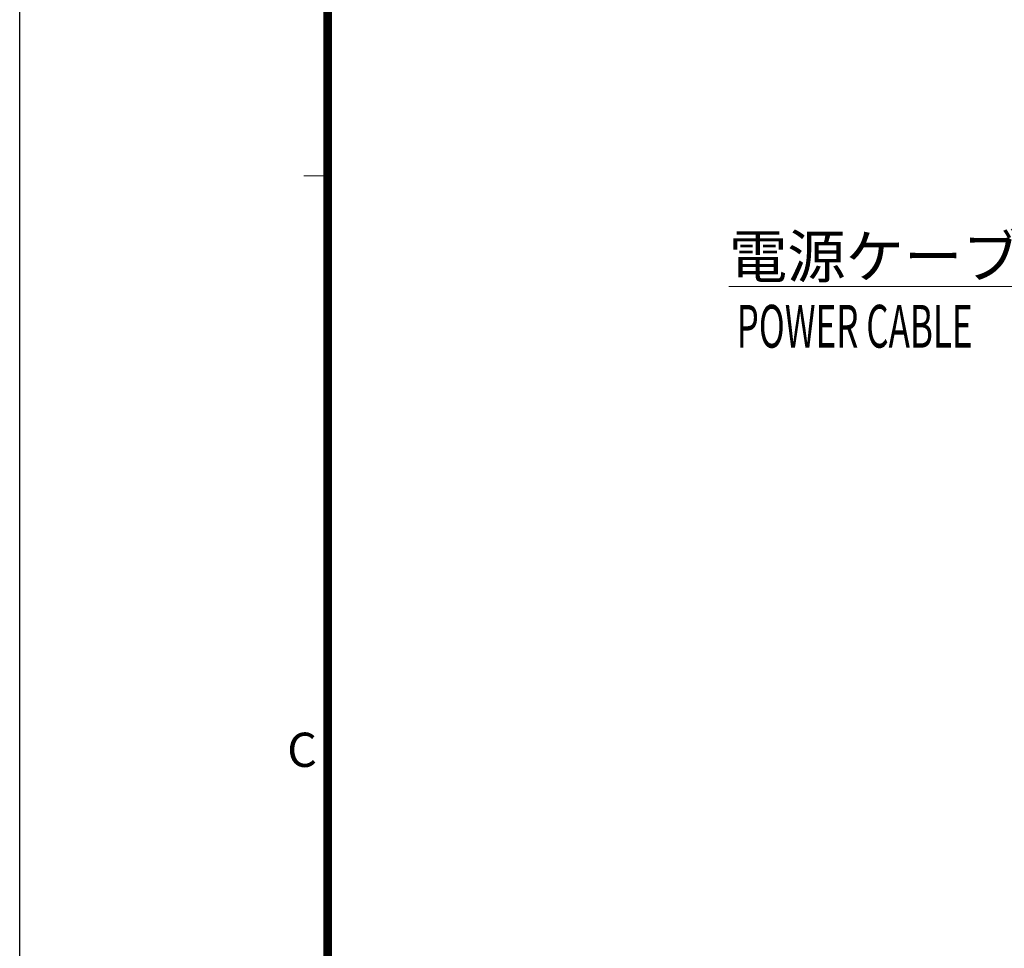
# Model space of a CAD drawing. Units: millimetres. Extents: x -1798 to -118, y 360 to 2736.
# Drawn here: x -1798 to -1337, y 1160 to 1594 of the extents above; entities that cross this region are included whole.
import ezdxf
from ezdxf.enums import TextEntityAlignment as Align

# ---------------------------------------------------------------- set-up
doc = ezdxf.new("R2010")
doc.units = ezdxf.units.MM
doc.header["$LTSCALE"] = 10
doc.layers.get('0').update_dxf_attribs({"lineweight": 25})
doc.layers.add('1', color=4, linetype='Continuous', lineweight=15)
doc.layers.add('98', color=6, linetype='Continuous', lineweight=20)
doc.layers.add('99', color=2, linetype='Continuous', lineweight=25, plot=False)
doc.styles.get("Standard").update_dxf_attribs({"font": 'txt.shx', "bigfont": 'extfont.shx'})

# ---------------------------------------------------------------- blocks, each defined once
blk = doc.blocks.new('WAKU2-GAI_A4V')
at = {"layer": '98', "color": 6, "linetype": 'Continuous'}
blk.add_line((-192, 145.2), (-193.4, 145.2), dxfattribs=at)
at = {"layer": '98', "color": 6, "linetype": 'Continuous', "const_width": 0.5}
blk.add_lwpolyline([(-8, 280.4), (-192, 280.4), (-192, 11), (-8, 11), (-8, 287.4), (-28, 287.4), (-28, 280.4)], dxfattribs=at)
at = {"layer": '99'}
blk.add_lwpolyline([(0, 0), (-210, 0), (-210, 297), (0, 297)], close=True, dxfattribs=at)
at = {"layer": '98'}
blk.add_text('C', height=2, dxfattribs=at).set_placement((-193.5, 111.4), align=Align.MIDDLE)
at = {"layer": '99', "flags": 2}
for tag, height, p in [('用紙サイズ', 4, (-18.1, 284.047)), ('ACM2015(15/01/29)', 2, (-22.176, 2.801))]:
    blk.add_attdef(tag, text='', height=height, dxfattribs=at).set_placement(p, align=Align.MIDDLE_CENTER)
blk = doc.blocks.new('*S27')
at = {"layer": '1'}
for p, q in [((-1466.09, 1369.54), (-1305.09, 1369.54)), ((-1466.09, 1369.54), (-1330.09, 1369.54)), ((-1305.09, 1369.54), (-1123.42, 1274.14))]:
    blk.add_line(p, q, dxfattribs=at)
at = {"layer": '1', "linetype": 'Continuous'}
for p, q in [((-1105.71, 1264.84), (-1120.92, 1278.88)), ((-1123.42, 1274.14), (-1105.71, 1264.84)), ((-1125.91, 1269.39), (-1105.71, 1264.84))]:
    blk.add_line(p, q, dxfattribs=at)
at = {"layer": '1', "color": 4, "insert": (-1466.09, 1393.54), "char_height": 20, "attachment_point": 1}
blk.add_mtext('電源ケーブル', dxfattribs=at)

msp = doc.modelspace()

# ---------------------------------------------------------------- block references
at = {"lineweight": 0, "xscale": 8, "yscale": 8, "zscale": 8}
msp.add_blockref('WAKU2-GAI_A4V', (-117.61101, 359.63352), dxfattribs=at)
at = {"layer": '1'}
msp.add_blockref('*S27', (0, 100), dxfattribs=at)

# ---------------------------------------------------------------- texts
at = {"layer": '1', "width": 0.6}
msp.add_text('POWER CABLE', height=20, dxfattribs=at).set_placement((-1462.4644, 1440.90803))

doc.saveas('drawing.dxf')
